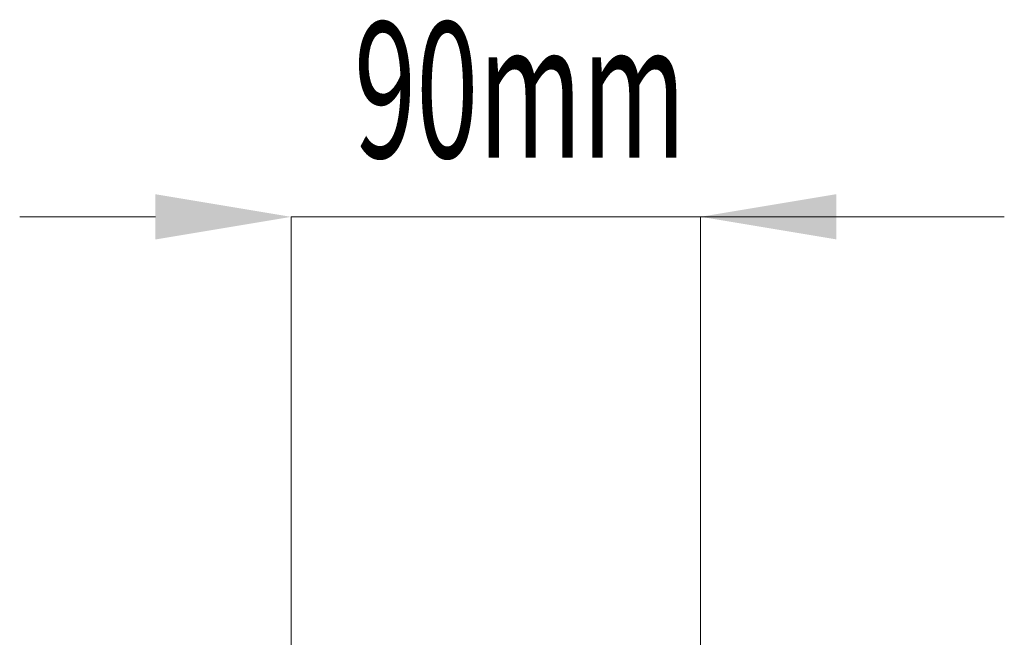
# Model space of a CAD drawing. Units: millimetres. Extents: x 2845 to 7536, y -285 to 4077.
# Drawn here: x 3429 to 3647, y 2427 to 2564 of the extents above; entities that cross this region are included whole.
import ezdxf

# ---------------------------------------------------------------- set-up
doc = ezdxf.new("R2010")
doc.units = ezdxf.units.MM
doc.styles.add('SLDTEXTSTYLE0', font='TXT', dxfattribs={"width": 0.605})

# ---------------------------------------------------------------- blocks, each defined once
blk = doc.blocks.new('Z$W@#2DEF189E')
at = {"color": 7, "linetype": 'Continuous', "lineweight": 0}
for p, q in [((613.96, 2804.83), (583.96, 2804.83)), ((643.96, 2697.86), (643.96, 2804.83)), ((643.96, 2804.83), (673.96, 2804.83)), ((673.96, 2804.83), (734.46, 2804.83)), ((734.46, 2697.87), (734.46, 2804.85)), ((734.46, 2804.83), (801.59, 2804.83))]:
    blk.add_line(p, q, dxfattribs=at)
for points in [[(613.96, 2809.83), (613.96, 2799.83), (643.96, 2804.83)], [(764.46, 2809.85), (764.46, 2799.85), (734.46, 2804.85)]]:
    blk.add_solid(points, dxfattribs=at)
at = {"color": 7, "linetype": 'Continuous', "lineweight": 0, "style": 'SLDTEXTSTYLE0', "width": 0.605}
blk.add_text('90mm', height=30, dxfattribs=at).set_placement((657.86, 2817.9))

msp = doc.modelspace()

# ---------------------------------------------------------------- block references
msp.add_blockref('Z$W@#2DEF189E', (2845.33, -284.57))

doc.saveas('drawing.dxf')
